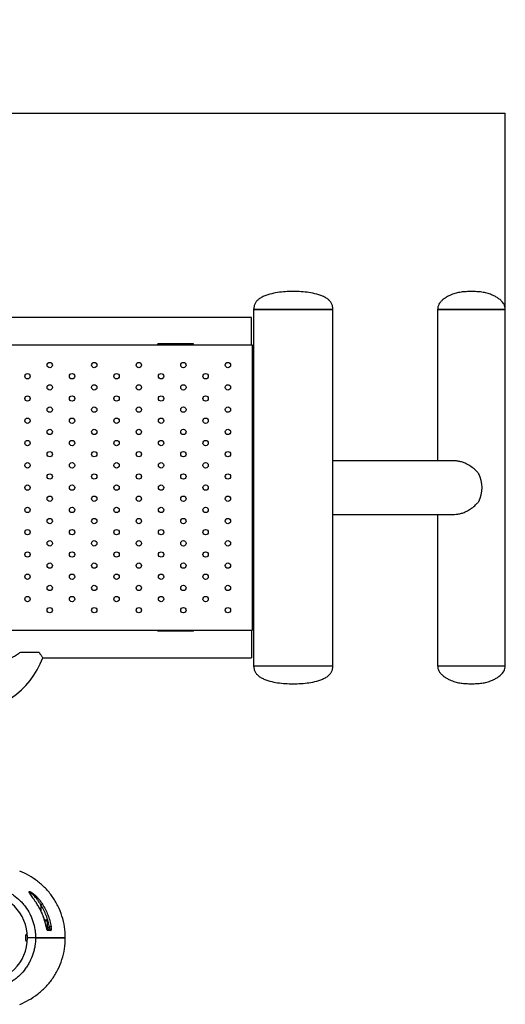
# Model space of a CAD drawing. Extents: x -161935 to -153535, y -83841 to -77901.
# Drawn here: x -158725 to -158180, y -82377 to -81272 of the extents above; entities that cross this region are included whole.
import ezdxf

# ---------------------------------------------------------------- set-up
doc = ezdxf.new("R2010")
doc.units = 0
doc.header["$MEASUREMENT"] = 0
doc.layers.get('Defpoints').update_dxf_attribs({"linetype": 'CONTINUOUS'})
doc.layers.add('FORMAT', color=7, linetype='CONTINUOUS')
doc.styles.get("Standard").update_dxf_attribs({"font": 'arial.ttf', "height": 40})
doc.styles.add('样式_1', font='arial.ttf', dxfattribs={"height": 100})
doc.dimstyles.new('副本 STANDAR字体放大2倍', dxfattribs={"dimtxt": 40, "dimasz": 0.18, "dimexe": 0.18, "dimexo": 0.0625, "dimgap": 1, "dimtad": 1, "dimdec": 0, "dimzin": 0, "dimdsep": 46, "dimtxsty": 'Standard', "dimcen": 0.09, "dimadec": 0, "dimazin": 0, "dimtfac": 1, "dimtdec": 0, "dimtofl": 0, "dimtmove": 0, "dimatfit": 3, "dimfxl": 1, "dimtolj": 1, "dimtzin": 0, "dimarcsym": 0})

# ---------------------------------------------------------------- blocks, each defined once
blk = doc.blocks.new('*D74')
at = {"layer": 'Defpoints', "color": 0, "transparency": 16777216}
for p in [(-158180, -81377.2), (-159717.7, -81597.2), (-158180, -81597.2)]:
    blk.add_point(p, dxfattribs=at)
at = {"layer": 'FORMAT', "color": 0, "lineweight": -2, "transparency": 16777216}
for p, q in [((-159717.7, -81597.1), (-159717.7, -81377)), ((-159717.5, -81377.2), (-158180.2, -81377.2)), ((-158180, -81597.1), (-158180, -81377))]:
    blk.add_line(p, q, dxfattribs=at)
at = {"layer": 'FORMAT', "color": 0, "transparency": 16777216}
for points in [[(-159717.5, -81377.2), (-159717.5, -81377.2), (-159717.7, -81377.2)], [(-158180.2, -81377.2), (-158180.2, -81377.2), (-158180, -81377.2)]]:
    blk.add_solid(points, dxfattribs=at)
at = {"layer": 'FORMAT', "color": 0, "transparency": 16777216, "insert": (-158954.6, -81274), "char_height": 100, "attachment_point": 2, "style": '样式_1'}
blk.add_mtext('\\A1;1538', dxfattribs=at)

msp = doc.modelspace()

# ---------------------------------------------------------------- linework, layer by layer
at = {"layer": 'FORMAT'}
for p, q in [((-158462.5, -81597.2), (-158462.5, -81997.2)), ((-158462.5, -81597.2), (-158373.5, -81597.2)), ((-158440.3, -81597.2), (-158462.5, -81597.2)), ((-158373.5, -81597.2), (-158440.3, -81597.2)), ((-158373.5, -81997.2), (-158373.5, -81597.2)), ((-158256, -81597.2), (-158256, -81767.2)), ((-158237, -81597.2), (-158256, -81597.2)), ((-158256, -81597.2), (-158180, -81597.2)), ((-158180, -81597.2), (-158237, -81597.2)), ((-158180, -81997.2), (-158180, -81597.2)), ((-158464.9, -81606.2), (-159432.9, -81606.2)), ((-158464.9, -81622.2), (-158464.9, -81606.2)), ((-158464.9, -81637.2), (-158464.9, -81622.2)), ((-158463.9, -81637.2), (-159433.9, -81637.2)), ((-158569.9, -81637.2), (-158569.9, -81635.9)), ((-158529.9, -81635.9), (-158569.9, -81635.9)), ((-158529.9, -81637.2), (-158529.9, -81635.9)), ((-158463.9, -81957.2), (-158463.9, -81637.2)), ((-158462.5, -81767.2), (-158463.9, -81767.2)), ((-158237, -81767.2), (-158373.5, -81767.2)), ((-158463.9, -81827.2), (-158462.5, -81827.2)), ((-158373.5, -81827.2), (-158237, -81827.2)), ((-158256, -81827.2), (-158256, -81997.2)), ((-159433.9, -81957.2), (-158463.9, -81957.2)), ((-158569.9, -81958.4), (-158569.9, -81957.2)), ((-158529.9, -81958.4), (-158569.9, -81958.4)), ((-158529.9, -81958.4), (-158529.9, -81957.2)), ((-158464.9, -81957.2), (-158464.9, -81972.2)), ((-158464.9, -81972.2), (-158464.9, -81988.2)), ((-158699.1, -81988.2), (-158464.9, -81988.2)), ((-158462.5, -81997.2), (-158373.5, -81997.2)), ((-158462.5, -81997.2), (-158373.5, -81997.2)), ((-158256, -81997.2), (-158237, -81997.2)), ((-158256, -81997.2), (-158180, -81997.2)), ((-158237, -81997.2), (-158180, -81997.2)), ((-158701.4, -82265.5), (-158701.4, -82272.1)), ((-158699.6, -82276), (-158700.5, -82274)), ((-158699.5, -82276), (-158700.4, -82274)), ((-158699.5, -82276), (-158699.6, -82276)), ((-158697.2, -82282.2), (-158695.1, -82282.2)), ((-158695.4, -82283.4), (-158696.8, -82283.4)), ((-158693.9, -82283.4), (-158695.4, -82283.4)), ((-158693.9, -82292.2), (-158693.9, -82283.4)), ((-158695.3, -82289.8), (-158695.4, -82289.8)), ((-158694.8, -82292.2), (-158694.5, -82292.2)), ((-158693.9, -82292.2), (-158694.7, -82292.2)), ((-158693.9, -82290.2), (-158691.7, -82290.2)), ((-158693.9, -82292.2), (-158691.9, -82292.2)), ((-158707.3, -82302.2), (-158716.4, -82302.2)), ((-158673.9, -82302.2), (-158707.3, -82302.2)), ((-158707.3, -82302.2), (-158673.9, -82302.2))]:
    msp.add_line(p, q, dxfattribs=at)
at = {"layer": 'FORMAT', "flags": 128}
for points in [[(-158701.4, -82265.5), (-158701.1, -82265.3), (-158700.8, -82265.1), (-158700.5, -82264.9), (-158700.3, -82264.8), (-158700.1, -82264.6), (-158699.9, -82264.5), (-158699.8, -82264.5), (-158699.7, -82264.4)], [(-158690, -82294), (-158690.7, -82294), (-158693.9, -82294)], [(-158689.8, -82289.8), (-158689.9, -82289.9), (-158690, -82289.9), (-158690.2, -82289.9), (-158690.5, -82290), (-158690.8, -82290), (-158691.1, -82290.1), (-158691.4, -82290.1), (-158691.7, -82290.2)]]:
    msp.add_lwpolyline(points, dxfattribs=at)
at = {"layer": 'FORMAT'}
for centre in [(-158691.4, -81659.7), (-158641.4, -81659.7), (-158591.4, -81659.7), (-158541.4, -81659.7), (-158491.4, -81659.7), (-158716.4, -81672.2), (-158666.4, -81672.2), (-158616.4, -81672.2), (-158566.4, -81672.2), (-158516.4, -81672.2), (-158691.4, -81684.7), (-158641.4, -81684.7), (-158591.4, -81684.7), (-158541.4, -81684.7), (-158491.4, -81684.7), (-158716.4, -81697.2), (-158666.4, -81697.2), (-158616.4, -81697.2), (-158566.4, -81697.2), (-158516.4, -81697.2), (-158691.4, -81709.7), (-158641.4, -81709.7), (-158591.4, -81709.7), (-158541.4, -81709.7), (-158491.4, -81709.7), (-158716.4, -81722.2), (-158666.4, -81722.2), (-158616.4, -81722.2), (-158566.4, -81722.2), (-158516.4, -81722.2), (-158691.4, -81734.7), (-158641.4, -81734.7), (-158591.4, -81734.7), (-158541.4, -81734.7), (-158491.4, -81734.7), (-158716.4, -81747.2), (-158666.4, -81747.2), (-158616.4, -81747.2), (-158566.4, -81747.2), (-158516.4, -81747.2), (-158691.4, -81759.7), (-158641.4, -81759.7), (-158591.4, -81759.7), (-158541.4, -81759.7), (-158491.4, -81759.7), (-158716.4, -81772.2), (-158666.4, -81772.2), (-158616.4, -81772.2), (-158566.4, -81772.2), (-158516.4, -81772.2), (-158691.4, -81784.7), (-158641.4, -81784.7), (-158591.4, -81784.7), (-158541.4, -81784.7), (-158491.4, -81784.7), (-158716.4, -81797.2), (-158666.4, -81797.2), (-158616.4, -81797.2), (-158566.4, -81797.2), (-158516.4, -81797.2), (-158691.4, -81809.7), (-158641.4, -81809.7), (-158591.4, -81809.7), (-158541.4, -81809.7), (-158491.4, -81809.7), (-158716.4, -81822.2), (-158666.4, -81822.2), (-158616.4, -81822.2), (-158566.4, -81822.2), (-158516.4, -81822.2), (-158691.4, -81834.7), (-158641.4, -81834.7), (-158591.4, -81834.7), (-158541.4, -81834.7), (-158491.4, -81834.7), (-158716.4, -81847.2), (-158666.4, -81847.2), (-158616.4, -81847.2), (-158566.4, -81847.2), (-158516.4, -81847.2), (-158691.4, -81859.7), (-158641.4, -81859.7), (-158591.4, -81859.7), (-158541.4, -81859.7), (-158491.4, -81859.7), (-158716.4, -81872.2), (-158666.4, -81872.2), (-158616.4, -81872.2), (-158566.4, -81872.2), (-158516.4, -81872.2), (-158691.4, -81884.7), (-158641.4, -81884.7), (-158591.4, -81884.7), (-158541.4, -81884.7), (-158491.4, -81884.7), (-158716.4, -81897.2), (-158666.4, -81897.2), (-158616.4, -81897.2), (-158566.4, -81897.2), (-158516.4, -81897.2), (-158691.4, -81909.7), (-158641.4, -81909.7), (-158591.4, -81909.7), (-158541.4, -81909.7), (-158491.4, -81909.7), (-158716.4, -81922.2), (-158666.4, -81922.2), (-158616.4, -81922.2), (-158566.4, -81922.2), (-158516.4, -81922.2), (-158691.4, -81934.7), (-158641.4, -81934.7), (-158591.4, -81934.7), (-158541.4, -81934.7), (-158491.4, -81934.7)]:
    msp.add_circle(centre, 3, dxfattribs=at)
for centre, radius, start, end in [((-158239.9, -81797.2), 33.9, 332.7931, 27.2069), ((-158788.9, -81954.2), 96, 270, 339.2769), ((-158766.4, -82302.2), 50, 270, 90), ((-158695.1, -82283.4), 1.25, 0, 90), ((-158695.9, -82294.2), 2.01, 6.7027, 42.4301), ((-158691.9, -82294.2), 1.98, 6.0623, 89.5656)]:
    msp.add_arc(centre, radius, start, end, dxfattribs=at)
for points, knots in [([(-158418, -81577.2), (-158421, -81577.2), (-158426.9, -81577.3), (-158435.7, -81578.2), (-158443, -81579.7), (-158448.8, -81581.5), (-158453, -81583.3), (-158456.5, -81585.4), (-158459.2, -81587.9), (-158461.1, -81590.5), (-158462.3, -81593.7), (-158462.4, -81596), (-158462.5, -81597.2)], [0, 0, 0, 0, 0.166854, 0.3293, 0.496413, 0.583428, 0.669609, 0.75263, 0.812674, 0.871992, 0.933161, 1, 1, 1, 1]), ([(-158373.5, -81597.2), (-158373.6, -81596), (-158373.7, -81593.7), (-158375, -81590.5), (-158376.8, -81587.9), (-158379.5, -81585.4), (-158383, -81583.3), (-158387.2, -81581.5), (-158393, -81579.7), (-158400.3, -81578.2), (-158409.2, -81577.3), (-158415, -81577.2), (-158418, -81577.2)], [0, 0, 0, 0, 0.066839, 0.128008, 0.187325, 0.24737, 0.330391, 0.416572, 0.503586, 0.670699, 0.833146, 1, 1, 1, 1]), ([(-158218, -81577.2), (-158220, -81577.2), (-158223.9, -81577.3), (-158229.7, -81577.8), (-158235.3, -81578.9), (-158240.1, -81580.4), (-158244.2, -81582.4), (-158247.7, -81584.4), (-158250.6, -81586.7), (-158252.9, -81589.1), (-158254.6, -81591.5), (-158255.8, -81594.2), (-158255.9, -81596.2), (-158256, -81597.2)], [0, 0, 0, 0, 0.126435, 0.249774, 0.371174, 0.492762, 0.575528, 0.660968, 0.747963, 0.812244, 0.874954, 0.936753, 1, 1, 1, 1]), ([(-158180, -81597.2), (-158180.1, -81596.2), (-158180.2, -81594.2), (-158181.4, -81591.5), (-158183.1, -81589.1), (-158185.4, -81586.7), (-158188.4, -81584.4), (-158191.8, -81582.4), (-158195.9, -81580.4), (-158200.7, -81578.9), (-158206.4, -81577.8), (-158212.1, -81577.3), (-158216, -81577.2), (-158218, -81577.2)], [0, 0, 0, 0, 0.063247, 0.125047, 0.187755, 0.252037, 0.339031, 0.424472, 0.507238, 0.628826, 0.750225, 0.873563, 1, 1, 1, 1]), ([(-158209.8, -81781.7), (-158210.6, -81780.7), (-158212.2, -81778.8), (-158215.5, -81775.8), (-158219.8, -81772.6), (-158224.6, -81770), (-158229.1, -81768.3), (-158233, -81767.5), (-158235.7, -81767.1), (-158236.9, -81767.2), (-158237, -81767.2)], [0, 0, 0, 0, 0.115285, 0.231793, 0.413785, 0.60199, 0.730995, 0.863509, 0.992638, 1, 1, 1, 1]), ([(-158237, -81827.2), (-158235.8, -81827.1), (-158233.2, -81827), (-158229.2, -81826.1), (-158225.2, -81824.6), (-158221, -81822.4), (-158216.5, -81819.5), (-158212.7, -81816.1), (-158210.6, -81813.6), (-158209.8, -81812.7)], [0, 0, 0, 0, 0.130457, 0.265262, 0.395609, 0.529159, 0.703911, 0.883704, 1, 1, 1, 1]), ([(-158734.5, -81988.1), (-158734.6, -81988.2), (-158734.7, -81988.2), (-158734.1, -81987.9), (-158733.1, -81987.4), (-158731.8, -81986.6), (-158729.9, -81985.5), (-158727.2, -81983.8), (-158725.1, -81982.5), (-158723.9, -81981.7)], [0, 0, 0, 0, 0.0497, 0.18959, 0.292158, 0.397559, 0.572597, 0.752064, 1, 1, 1, 1]), ([(-158723.9, -81981.7), (-158723.4, -81981.7), (-158721.9, -81981.7), (-158719.5, -81981.7), (-158716.6, -81981.7), (-158713.5, -81981.7), (-158710.5, -81981.7), (-158707.5, -81981.7), (-158705.3, -81981.7), (-158704, -81981.7), (-158703.7, -81981.7)], [0, 0, 0, 0, 0.096419, 0.233181, 0.369953, 0.512863, 0.655753, 0.797819, 0.939847, 1, 1, 1, 1]), ([(-158703.7, -81981.7), (-158703.2, -81982.3), (-158702.3, -81983.6), (-158701.1, -81985.3), (-158700.1, -81986.7), (-158699.5, -81987.7), (-158699.1, -81988.1), (-158699.1, -81988.1), (-158699.1, -81988.1)], [0, 0, 0, 0, 0.180061, 0.364728, 0.545044, 0.732288, 0.888234, 1, 1, 1, 1]), ([(-158462.5, -81997.2), (-158462.4, -81998.4), (-158462.3, -82000.7), (-158461.1, -82003.8), (-158459.2, -82006.5), (-158456.5, -82009), (-158453, -82011.1), (-158448.8, -82012.9), (-158443, -82014.7), (-158435.7, -82016.2), (-158426.9, -82017.1), (-158421, -82017.2), (-158418, -82017.2)], [0, 0, 0, 0, 0.066839, 0.128008, 0.187326, 0.247369, 0.33039, 0.416571, 0.503587, 0.6707, 0.833146, 1, 1, 1, 1]), ([(-158418, -82017.2), (-158415, -82017.2), (-158409.2, -82017.1), (-158400.3, -82016.2), (-158393, -82014.7), (-158387.2, -82012.9), (-158383, -82011.1), (-158379.5, -82009), (-158376.8, -82006.5), (-158375, -82003.8), (-158373.7, -82000.7), (-158373.6, -81998.4), (-158373.5, -81997.2)], [0, 0, 0, 0, 0.166854, 0.329302, 0.496414, 0.583429, 0.66961, 0.752631, 0.812675, 0.871992, 0.933161, 1, 1, 1, 1]), ([(-158256, -81997.2), (-158255.9, -81998.2), (-158255.8, -82000.1), (-158254.6, -82002.9), (-158252.9, -82005.3), (-158250.6, -82007.7), (-158247.7, -82010), (-158244.2, -82012), (-158240.1, -82013.9), (-158235.3, -82015.5), (-158229.7, -82016.6), (-158223.9, -82017.1), (-158220, -82017.2), (-158218, -82017.2)], [0, 0, 0, 0, 0.063246, 0.125046, 0.187755, 0.252037, 0.339032, 0.424472, 0.507238, 0.628826, 0.750226, 0.873565, 1, 1, 1, 1]), ([(-158218, -82017.2), (-158216, -82017.2), (-158212.1, -82017.1), (-158206.4, -82016.6), (-158200.7, -82015.5), (-158195.9, -82013.9), (-158191.8, -82012), (-158188.4, -82010), (-158185.4, -82007.7), (-158183.1, -82005.3), (-158181.4, -82002.9), (-158180.2, -82000.1), (-158180.1, -81998.2), (-158180, -81997.2)], [0, 0, 0, 0, 0.126437, 0.249775, 0.371174, 0.492761, 0.575529, 0.660969, 0.747963, 0.812245, 0.874953, 0.936754, 1, 1, 1, 1]), ([(-158673.9, -82302.2), (-158673.9, -82302.2), (-158673.9, -82298.1), (-158674.5, -82289.8), (-158677.4, -82277.7), (-158682, -82266.3), (-158688.3, -82255.8), (-158696, -82246.5), (-158704.9, -82238.6), (-158714.7, -82232.1), (-158721.6, -82228.9), (-158725.1, -82227.5)], [0.5, 0.5, 0.5, 0.5, 0.50000018, 0.50861102, 0.51722186, 0.5258327, 0.53444355, 0.54305439, 0.55166523, 0.56027607, 0.56888692, 0.56888692, 0.56888692, 0.56888692]), ([(-158748.7, -82246.2), (-158748.3, -82246.3), (-158747.9, -82246.4), (-158747.2, -82246.7), (-158746.8, -82246.8), (-158745.7, -82247.2), (-158745, -82247.5), (-158742.8, -82248.3), (-158741.4, -82249), (-158739.3, -82250), (-158738.6, -82250.4), (-158737.2, -82251.1), (-158736.5, -82251.5), (-158734.5, -82252.7), (-158733.2, -82253.5), (-158729.5, -82256.2), (-158727.1, -82258.2), (-158723.8, -82261.5), (-158722.7, -82262.6), (-158720.6, -82265), (-158719.7, -82266.2), (-158716.9, -82269.9), (-158715.3, -82272.5), (-158713.5, -82276), (-158713.2, -82276.7), (-158712.5, -82278.1), (-158712.2, -82278.8), (-158711.3, -82281), (-158710.7, -82282.4), (-158709.3, -82286.8), (-158708.6, -82289.8), (-158707.8, -82294.4), (-158707.6, -82296), (-158707.4, -82299.1), (-158707.3, -82300.6), (-158707.3, -82302.2)], [0, 0, 0, 0, 0.015625, 0.015625, 0.03125, 0.03125, 0.0625, 0.0625, 0.125, 0.125, 0.15625, 0.15625, 0.1875, 0.1875, 0.25, 0.25, 0.375, 0.375, 0.4375, 0.4375, 0.5, 0.5, 0.625, 0.625, 0.65625, 0.65625, 0.6875, 0.6875, 0.75, 0.75, 0.875, 0.875, 0.9375, 0.9375, 1, 1, 1, 1]), ([(-158709.5, -82258.6), (-158709.8, -82258.2), (-158710.7, -82256.9), (-158712.1, -82255), (-158713.3, -82253.3), (-158714.1, -82252), (-158714.5, -82251.2), (-158714.6, -82250.7), (-158714.4, -82250.4), (-158713.9, -82250.4), (-158712.9, -82250.7), (-158711.3, -82251.7), (-158709, -82253.5), (-158706.7, -82255.5), (-158704.4, -82258), (-158702, -82260.9), (-158700.5, -82263.2), (-158699.7, -82264.4)], [0, 0, 0, 0, 0.037637, 0.119243, 0.20064, 0.250984, 0.301276, 0.351645, 0.401972, 0.44622, 0.490473, 0.574221, 0.664518, 0.735175, 0.805954, 0.902902, 1, 1, 1, 1]), ([(-158701.4, -82265.5), (-158702, -82264.3), (-158703.3, -82262.1), (-158705.3, -82259.2), (-158707.2, -82256.9), (-158709.1, -82254.9), (-158711.1, -82253.1), (-158712.8, -82252), (-158713.7, -82251.7), (-158713.8, -82252.2), (-158713.8, -82252.3)], [0, 0, 0, 0, 0.152155, 0.306666, 0.414384, 0.524553, 0.660458, 0.784516, 0.914181, 1, 1, 1, 1]), ([(-158709.4, -82258.7), (-158709.7, -82258.3), (-158710.4, -82257.3), (-158711.3, -82256), (-158712.2, -82254.7), (-158713, -82253.7), (-158713.4, -82252.9), (-158713.7, -82252.4), (-158713.8, -82252.1), (-158713.8, -82252.1), (-158713.8, -82252.1)], [0, 0, 0, 0, 0.128984, 0.304118, 0.467071, 0.602451, 0.74297, 0.86128, 0.959238, 1, 1, 1, 1]), ([(-158700.5, -82274), (-158700.9, -82273.1), (-158702, -82270.7), (-158704.1, -82266.9), (-158706.4, -82263.1), (-158708.2, -82260.4), (-158709.2, -82259.1), (-158709.5, -82258.6)], [0, 0, 0, 0, 0.156637, 0.431963, 0.706001, 0.897427, 1, 1, 1, 1]), ([(-158691.7, -82290.2), (-158692.1, -82288), (-158692.6, -82285.8), (-158693.8, -82281.5), (-158694.5, -82279.4), (-158697, -82273.2), (-158699, -82269.2), (-158701.4, -82265.5)], [0, 0, 0, 0, 0.25, 0.25, 0.5, 0.5, 1, 1, 1, 1]), ([(-158699.7, -82264.4), (-158697.2, -82268.3), (-158695.2, -82272.4), (-158692.7, -82278.7), (-158692, -82280.9), (-158690.7, -82285.3), (-158690.2, -82287.6), (-158689.8, -82289.8)], [0, 0, 0, 0, 0.5, 0.5, 0.75, 0.75, 1, 1, 1, 1]), ([(-158695.4, -82289.8), (-158695.8, -82287.4), (-158696.4, -82285.1), (-158697.8, -82280.5), (-158698.6, -82278.2), (-158699.6, -82276)], [0, 0, 0, 0, 0.5, 0.5, 1, 1, 1, 1]), ([(-158695.3, -82289.8), (-158695.6, -82288.7), (-158696.1, -82286), (-158697.3, -82281.9), (-158698.5, -82278.5), (-158699.3, -82276.5), (-158699.5, -82276)], [0, 0, 0, 0, 0.245201, 0.561086, 0.877333, 1, 1, 1, 1]), ([(-158695.4, -82289.8), (-158695.2, -82290.4), (-158695.1, -82290.9), (-158695, -82291.6), (-158694.9, -82291.9), (-158694.8, -82292.3), (-158694.7, -82292.5), (-158694.6, -82292.9), (-158694.5, -82293.1), (-158694.4, -82293.4), (-158694.3, -82293.5), (-158694.2, -82293.7), (-158694.2, -82293.8), (-158694.1, -82293.9), (-158694, -82294), (-158693.9, -82294)], [0, 0, 0, 0, 0.25, 0.25, 0.375, 0.375, 0.5, 0.5, 0.625, 0.625, 0.75, 0.75, 0.875, 0.875, 1, 1, 1, 1]), ([(-158695.1, -82291.1), (-158695.1, -82290.8), (-158695.2, -82290.3), (-158695.3, -82289.9), (-158695.3, -82289.8)], [0, 0, 0, 0, 0.779979, 1, 1, 1, 1]), ([(-158694.5, -82292.9), (-158694.5, -82292.9), (-158694.5, -82292.9), (-158694.6, -82292.8), (-158694.7, -82292.5), (-158694.8, -82291.9), (-158695, -82291.4), (-158695.1, -82291.1), (-158695.1, -82291.1)], [0, 0, 0, 0, 0.0439857, 0.1884276, 0.3974186, 0.6807011, 0.9972215, 1, 1, 1, 1]), ([(-158691.9, -82292.2), (-158691.8, -82292.2), (-158691.7, -82292.1), (-158691.6, -82291.9), (-158691.5, -82291.4), (-158691.5, -82290.8), (-158691.7, -82290.4), (-158691.7, -82290.2)], [0, 0, 0, 0, 0.174211, 0.382031, 0.584728, 0.790001, 1, 1, 1, 1]), ([(-158690, -82294), (-158689.9, -82294), (-158689.9, -82293.9), (-158689.8, -82293.8), (-158689.7, -82293.7), (-158689.7, -82293.5), (-158689.6, -82293.4), (-158689.6, -82293.1), (-158689.6, -82292.9), (-158689.6, -82292.5), (-158689.6, -82292.3), (-158689.6, -82291.9), (-158689.6, -82291.6), (-158689.6, -82291.2), (-158689.6, -82290.9), (-158689.7, -82290.4), (-158689.8, -82290.1), (-158689.8, -82289.8)], [0, 0, 0, 0, 0.125, 0.125, 0.25, 0.25, 0.375, 0.375, 0.5, 0.5, 0.625, 0.625, 0.75, 0.75, 0.875, 0.875, 1, 1, 1, 1]), ([(-158707.3, -82302.2), (-158707.3, -82305.3), (-158707.6, -82308.4), (-158708.3, -82313), (-158708.6, -82314.5), (-158709.2, -82316.8), (-158709.4, -82317.5), (-158709.8, -82319), (-158710, -82319.8), (-158711.2, -82323.5), (-158712.4, -82326.3), (-158714.6, -82330.5), (-158715.3, -82331.8), (-158717, -82334.4), (-158717.9, -82335.8), (-158720.6, -82339.5), (-158722.7, -82341.8), (-158726, -82345.1), (-158727.1, -82346.1), (-158728.9, -82347.6), (-158729.5, -82348.1), (-158730.7, -82349.1), (-158731.4, -82349.5), (-158734.6, -82351.8), (-158737.2, -82353.4), (-158741.4, -82355.4), (-158742.8, -82356.1), (-158745, -82356.9), (-158745.7, -82357.2), (-158746.8, -82357.6), (-158747.2, -82357.7), (-158747.9, -82357.9), (-158748.3, -82358.1), (-158748.7, -82358.2)], [0, 0, 0, 0, 0.125, 0.125, 0.1875, 0.1875, 0.21875, 0.21875, 0.25, 0.25, 0.375, 0.375, 0.4375, 0.4375, 0.5, 0.5, 0.625, 0.625, 0.6875, 0.6875, 0.71875, 0.71875, 0.75, 0.75, 0.875, 0.875, 0.9375, 0.9375, 0.96875, 0.96875, 0.984375, 0.984375, 1, 1, 1, 1]), ([(-158718.2, -82304.5), (-158718.2, -82304.8), (-158718, -82305.5), (-158717.8, -82306.1), (-158717.5, -82306.3), (-158717.2, -82306), (-158717, -82305.2), (-158716.8, -82304.1), (-158716.7, -82302.8), (-158716.7, -82301.5), (-158716.8, -82300.2), (-158717, -82299.1), (-158717.2, -82298.4), (-158717.5, -82298.1), (-158717.8, -82298.3), (-158718, -82298.9), (-158718.2, -82299.9), (-158718.3, -82301.1), (-158718.4, -82302.5), (-158718.3, -82303.6), (-158718.2, -82304.2), (-158718.2, -82304.5)], [0, 0, 0, 0, 0.053962, 0.107894, 0.162602, 0.217897, 0.273072, 0.327465, 0.380783, 0.433221, 0.485334, 0.537784, 0.591087, 0.645428, 0.700565, 0.755881, 0.810643, 0.864346, 0.916993, 0.969071, 1, 1, 1, 1])]:
    msp.add_open_spline(points, degree=3, knots=knots, dxfattribs=at)
msp.add_open_spline([(-158725.1, -82376.9), (-158721.6, -82375.5), (-158714.7, -82372.3), (-158704.9, -82365.8), (-158696, -82357.9), (-158688.3, -82348.6), (-158682, -82338.1), (-158677.4, -82326.7), (-158674.5, -82314.6), (-158673.9, -82306.3), (-158673.9, -82302.2)], degree=3, dxfattribs=at)

# ---------------------------------------------------------------- dimensions: what is measured, and where the dimension line sits
dim = msp.add_linear_dim(base=(-158180, -81377.2), p1=(-159717.7, -81597.2), p2=(-158180, -81597.2), dimstyle='副本 STANDAR字体放大2倍', override={"dimtxsty": '样式_1'}, dxfattribs=at)
dim.commit()
dim.dimension.update_dxf_attribs({"geometry": '*D74', "text_midpoint": (-158954.6, -81377.2), "dimtype": 160})

doc.saveas('drawing.dxf')
